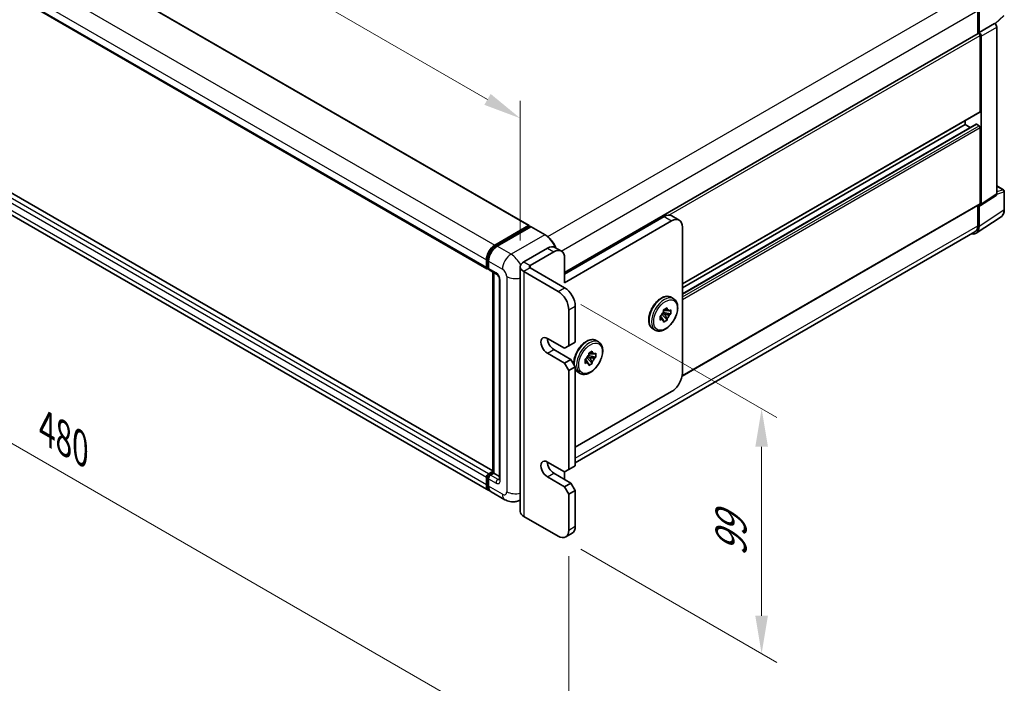
# Model space of a CAD drawing. Units: millimetres. Extents: x 0 to 12191, y 0 to 1546.
# Drawn here: x 1073 to 1431, y 274 to 515 of the extents above; entities that cross this region are included whole.
import ezdxf

# ---------------------------------------------------------------- set-up
doc = ezdxf.new("R2010")
doc.units = ezdxf.units.MM
doc.header["$LTSCALE"] = 5.5
doc.layers.get('Defpoints').update_dxf_attribs({"lineweight": 25})
for name, color, linetype, lineweight in [('Dimension (ISO)', 7, 'Continuous', 18), ('Visible (ISO)', 7, 'Continuous', 35), ('Visible Narrow (ISO)', 7, 'Continuous', 25)]:
    doc.layers.add(name, color=color, linetype=linetype, lineweight=lineweight)
doc.styles.add('Note Text (TK)', font='txt')
doc.dimstyles.new('Default - Method 1b (TK)', dxfattribs={"dimscale": 5.5, "dimtxt": 2.5, "dimasz": 2.5, "dimexe": 1, "dimexo": 1.5, "dimgap": 1, "dimtad": 1, "dimtoh": 1, "dimrnd": 1e-08, "dimdsep": 46, "dimtxsty": 'Note Text (TK)', "dimcen": 0.09, "dimdle": 5, "dimclrd": 100, "dimclre": 100, "dimclrt": 7, "dimadec": 1, "dimazin": 1, "dimtfac": 1, "dimtmove": 0, "dimatfit": 3, "dimfxl": 1, "dimtolj": 1, "dimlwd": -1, "dimlwe": -1, "dimarcsym": 0})

# ---------------------------------------------------------------- blocks, each defined once
blk = doc.blocks.new('*D24')
at = {"layer": 'Defpoints', "color": 0}
for p in [(920.54, 612.59), (1255, 478.77), (1255, 424.88)]:
    blk.add_point(p, dxfattribs=at)
at = {"layer": 'Dimension (ISO)', "color": 100}
for p, q in [((920.54, 622.12), (920.54, 678.22)), ((932.45, 665), (1243.1, 485.65)), ((1255, 434.41), (1255, 485.12))]:
    blk.add_line(p, q, dxfattribs=at)
for points in [[(933.6, 666.98), (931.3, 663.01), (920.54, 671.87)], [(1244.24, 487.63), (1241.95, 483.66), (1255, 478.77)]]:
    blk.add_solid(points, dxfattribs=at)
at = {"layer": 'Dimension (ISO)', "color": 7, "insert": (1084.88, 589.82), "char_height": 13.75, "attachment_point": 4, "rotation": 330, "style": 'Note Text (TK)'}
blk.add_mtext('\\A1;{\\Q-30.000;\\W0.816;\\H0.816x;430}', dxfattribs=at)
blk = doc.blocks.new('*D25')
at = {"layer": 'Defpoints', "color": 0}
for p in [(899.27, 544.78), (1272.63, 329.23), (1272.63, 243.9)]:
    blk.add_point(p, dxfattribs=at)
at = {"layer": 'Dimension (ISO)', "color": 100}
for p, q in [((899.27, 535.26), (899.27, 453.11)), ((911.18, 452.58), (1260.72, 250.78)), ((1272.63, 319.7), (1272.63, 237.55))]:
    blk.add_line(p, q, dxfattribs=at)
for points in [[(912.33, 454.57), (910.04, 450.6), (899.27, 459.46)], [(1261.86, 252.76), (1259.57, 248.8), (1272.63, 243.9)]]:
    blk.add_solid(points, dxfattribs=at)
at = {"layer": 'Dimension (ISO)', "color": 7, "insert": (1083.06, 366.18), "char_height": 13.75, "attachment_point": 4, "rotation": 330, "style": 'Note Text (TK)'}
blk.add_mtext('\\A1;{\\Q-30.000;\\W0.816;\\H0.816x;480}', dxfattribs=at)
blk = doc.blocks.new('*D26')
at = {"layer": 'Defpoints', "color": 0}
for p in [(1268.74, 415.9), (1268.74, 326.98), (1342.63, 284.32)]:
    blk.add_point(p, dxfattribs=at)
at = {"layer": 'Dimension (ISO)', "color": 100}
for p, q in [((1276.99, 411.14), (1348.13, 370.06)), ((1342.63, 359.49), (1342.63, 298.07)), ((1276.99, 322.22), (1348.13, 281.15))]:
    blk.add_line(p, q, dxfattribs=at)
for points in [[(1340.34, 359.49), (1344.92, 359.49), (1342.63, 373.24)], [(1340.34, 298.07), (1344.92, 298.07), (1342.63, 284.32)]]:
    blk.add_solid(points, dxfattribs=at)
at = {"layer": 'Dimension (ISO)', "color": 7, "insert": (1331.52, 319.63), "char_height": 13.75, "attachment_point": 4, "rotation": 90, "style": 'Note Text (TK)'}
blk.add_mtext('\\A1;{\\Q30.000;\\W0.816;\\H0.816x;99}', dxfattribs=at)

msp = doc.modelspace()

# ---------------------------------------------------------------- linework, layer by layer
at = {"layer": 'Visible (ISO)'}
for p, q in [((944.7084, 620.7834), (1258.1689, 439.8069)), ((929.4483, 605.1297), (1242.9087, 424.1532)), ((1244.9727, 350.7852), (931.7967, 531.5975)), ((1243.5921, 343.6057), (930.1317, 524.5822)), ((1421.1122, 517.8844), (1421.1122, 509.4482)), ((1421.5789, 509.9807), (1421.5789, 517.6177)), ((1427.427, 513.0692), (1430.5712, 515.9797)), ((1421.5789, 509.9807), (1427.2088, 513.2311)), ((1427.2093, 513.2309), (1427.2088, 513.2311)), ((1427.9866, 451.2799), (1427.9866, 511.8845)), ((1271.0712, 422.822), (1421.3039, 509.5589)), ((1421.5794, 509.9804), (1421.5789, 509.9807)), ((1421.9678, 481.24), (1421.9678, 508.858)), ((1422.3567, 447.559), (1422.3567, 508.634)), ((1313.8512, 418.6328), (1421.8539, 480.9882)), ((1313.8512, 415.0684), (1420.4805, 476.6309)), ((1313.8512, 417.2471), (1416.5231, 476.5247)), ((1416.5231, 476.5247), (1416.5231, 477.9105)), ((1418.4099, 475.4354), (1416.5231, 476.5247)), ((1421.5789, 476.0757), (1420.6455, 476.6146)), ((1421.9678, 447.7841), (1421.9678, 475.4021)), ((1427.9866, 454.2229), (1430.4726, 452.7876)), ((1422.1479, 447.0673), (1427.7778, 450.7882)), ((1430.7476, 445.6521), (1430.7476, 452.3113)), ((1313.7361, 385.1105), (1421.8539, 447.5323)), ((1421.1122, 447.1041), (1421.1122, 439.7457)), ((1421.5789, 439.4735), (1421.5789, 447.1105)), ((1421.5789, 447.1105), (1421.5794, 447.1102)), ((1312.7121, 441.7695), (1309.9897, 443.3412)), ((1245.7921, 432.7401), (1258.0039, 439.7906)), ((1271.0712, 422.1869), (1307.2397, 443.0688)), ((1271.0712, 419.0434), (1309.9621, 441.497)), ((1420.535, 437.015), (1429.5613, 442.9806)), ((1245.8491, 432.372), (1258.2942, 439.5572)), ((1258.8206, 439.3639), (1246.57, 432.291)), ((1258.2372, 439.6558), (1258.2372, 439.5243)), ((1258.4317, 439.5436), (1258.7817, 439.3415)), ((1264.0139, 436.4586), (1258.9581, 439.3776)), ((1420.087, 437.4797), (1274.9603, 353.6907)), ((1313.8512, 386.261), (1313.8512, 439.2517)), ((1264.8487, 431.6174), (1256.2927, 426.6776)), ((1267.1821, 430.2702), (1258.6261, 425.3304)), ((1269.9321, 430.5426), (1267.5987, 431.8898)), ((1242.6809, 424.6568), (1242.6809, 427.3512)), ((1243.0281, 424.7915), (1243.0281, 427.486)), ((1243.4587, 426.9022), (1243.4587, 424.2077)), ((1271.0712, 419.0434), (1271.0712, 428.0248)), ((1243.2681, 424.3268), (1243.4587, 424.2168)), ((1243.6865, 423.7042), (1246.4089, 422.1324)), ((1244.9727, 350.1347), (1244.9727, 422.9616)), ((1245.4032, 422.713), (1245.4032, 349.8861)), ((1255.0039, 424.8813), (1255.0039, 335.9649)), ((1268.7378, 415.8999), (1256.2927, 423.085)), ((1271.0712, 417.2471), (1258.6261, 424.4323)), ((1247.4145, 420.3906), (1247.4145, 347.6408)), ((1309.7619, 413.7569), (1310.6175, 413.2629)), ((1272.6268, 396.1407), (1272.6268, 409.1638)), ((1274.9603, 397.4879), (1274.9603, 410.511)), ((1306.426, 407.6034), (1308.3546, 405.4514)), ((1307.4505, 407.4704), (1306.6064, 407.9577)), ((1309.651, 407.6968), (1306.823, 408.2911)), ((1307.0582, 409.1937), (1308.3546, 409.9422)), ((1307.0582, 408.5813), (1307.0582, 409.1937)), ((1307.0582, 409.1937), (1307.4505, 408.9673)), ((1308.3546, 409.9422), (1308.3546, 409.3297)), ((1309.1206, 408.8875), (1309.651, 409.1937)), ((1309.651, 407.6968), (1309.1206, 407.3906)), ((1309.651, 409.1937), (1309.651, 407.6968)), ((1305.7619, 406.9484), (1306.2922, 407.2546)), ((1305.7619, 405.4514), (1305.7619, 406.9484)), ((1305.7619, 406.9484), (1306.1541, 406.7219)), ((1306.2922, 405.7577), (1305.7619, 405.4514)), ((1308.3546, 405.4514), (1307.0582, 404.703)), ((1307.0582, 404.703), (1307.0582, 405.3154)), ((1308.3546, 406.0639), (1308.3546, 405.4514)), ((1303.1619, 402.3253), (1304.0175, 401.8313)), ((1264.8487, 398.8351), (1271.0712, 395.2425)), ((1272.6268, 396.1407), (1274.9603, 397.4879)), ((1282.5383, 398.0393), (1283.3939, 397.5453)), ((1271.0712, 389.8536), (1264.8487, 393.4462)), ((1273.4047, 391.2009), (1267.1821, 394.7934)), ((1271.0712, 395.2425), (1272.6268, 396.1407)), ((1279.8346, 393.4762), (1281.131, 394.2246)), ((1279.8346, 392.8637), (1279.8346, 393.4762)), ((1279.8346, 393.4762), (1280.2268, 393.2497)), ((1281.131, 394.2246), (1281.131, 393.6122)), ((1281.897, 393.1699), (1282.4273, 393.4762)), ((1282.4273, 393.4762), (1282.4273, 391.9792)), ((1271.0712, 389.8536), (1273.4047, 391.2009)), ((1272.6268, 387.1592), (1271.0712, 389.8536)), ((1274.9603, 388.5064), (1273.4047, 391.2009)), ((1278.5383, 391.2308), (1279.0686, 391.537)), ((1278.5383, 389.7339), (1278.5383, 391.2308)), ((1278.5383, 391.2308), (1278.9305, 391.0043)), ((1279.0686, 390.0401), (1278.5383, 389.7339)), ((1279.2023, 391.8858), (1281.131, 389.7339)), ((1280.2268, 391.7528), (1279.3828, 392.2401)), ((1282.4273, 391.9792), (1279.5994, 392.5735)), ((1281.131, 389.7339), (1279.8346, 388.9854)), ((1281.131, 390.3463), (1281.131, 389.7339)), ((1282.4273, 391.9792), (1281.897, 391.673)), ((1272.6268, 387.1592), (1274.9603, 388.5064)), ((1272.6268, 351.2333), (1272.6268, 387.1592)), ((1274.9603, 352.5806), (1274.9603, 388.5064)), ((1275.9383, 386.6078), (1276.7939, 386.1138)), ((1279.8346, 388.9854), (1279.8346, 389.5979)), ((1274.9603, 359.3167), (1309.9621, 379.525)), ((1243.4587, 349.6616), (1244.9727, 350.5357)), ((1264.8487, 353.9278), (1271.0712, 350.3352)), ((1271.0712, 350.3352), (1272.6268, 351.2333)), ((1272.6268, 351.2333), (1274.9603, 352.5806)), ((1242.6809, 345.6199), (1242.6809, 348.3144)), ((1243.0281, 345.7547), (1243.0281, 348.4491)), ((1243.4587, 347.8653), (1243.4587, 345.1709)), ((1243.5156, 349.2935), (1244.9727, 350.1347)), ((1245.4032, 349.8861), (1244.2365, 349.2125)), ((1245.0532, 350.0882), (1244.9727, 350.1347)), ((1245.0532, 350.0882), (1245.4032, 349.8861)), ((1245.4032, 349.8861), (1247.4145, 348.7249)), ((1271.0712, 344.9463), (1264.8487, 348.5389)), ((1273.4047, 346.2935), (1267.1821, 349.8861)), ((1271.0712, 348.0898), (1271.0712, 350.3352)), ((1271.0712, 344.9463), (1273.4047, 346.2935)), ((1272.6268, 342.2519), (1271.0712, 344.9463)), ((1272.6268, 342.2519), (1274.9603, 343.5991)), ((1274.9603, 343.5991), (1273.4047, 346.2935)), ((1274.9603, 330.576), (1274.9603, 343.5991)), ((1249.4258, 340.2377), (1244.37, 343.1566)), ((1255.0039, 340.1738), (1254.9258, 340.1287)), ((1272.6268, 329.2288), (1272.6268, 342.2519)), ((1256.2927, 334.1686), (1268.7378, 326.9834)), ((1271.4878, 326.711), (1273.8212, 328.0582))]:
    msp.add_line(p, q, dxfattribs=at)
msp.add_arc((1430.1976, 452.3113), 0.55, 0, 60, dxfattribs=at)
for centre, major_axis, ratio, start_param, end_param in [((1427.2083, 512.3327), (-0.55, 0.9526), 0.5780539, 3.9275998, 5.49717816), ((1421.5789, 509.0825), (-0.275, 0.4763), 0.57735027, 3.92699082, 6.28318531), ((1421.5784, 509.0823), (0.55, -0.9526), 0.5780539, 0.78600715, 2.3555855), ((1421.5789, 481.4646), (0.275, -0.4763), 0.57735027, 0, 0.78539816), ((1420.6455, 476.3451), (-0.165, 0.2858), 0.57735027, 5.49778714, 6.28318531), ((1421.5789, 475.6266), (-0.275, 0.4763), 0.57735027, 3.92699082, 5.49778714), ((1427.2083, 451.7303), (0.5507, -0.9538), 0.5766475, 0.03486413, 0.78478918), ((1421.5784, 448.0094), (0.5507, -0.9538), 0.5766475, 5.49839613, 7.06797448), ((1421.5789, 448.0086), (0.275, -0.4763), 0.57735027, 0, 0.78539816), ((1307.2397, 438.5781), (2.75, 4.7631), 0.57735027, 0, 0.78539816), ((1258.0039, 439.5211), (0.165, 0.2858), 0.57735027, 5.49778714, 7.06858347), ((1309.9621, 437.0063), (2.75, 4.7631), 0.57735027, 5.49778714, 7.06858347), ((1258.4317, 439.319), (-0.1375, 0.2382), 0.57735027, 5.49778714, 6.28318531), ((1258.8206, 439.1394), (0.1375, 0.2382), 0.57735027, 0, 0.78539816), ((1417.6874, 441.7257), (2.7534, -4.7689), 0.5766475, 5.80026056, 7.06797448), ((1417.612, 441.7665), (2.475, -4.2868), 0.57735027, 0, 0.78539816), ((1245.7921, 429.1475), (2.2, 3.8105), 0.57735027, 0.78539816, 2.35619449), ((1246.57, 428.6985), (-2.2, -3.8105), 0.57735027, 3.92699082, 5.49778714), ((1264.8487, 427.1267), (2.75, 4.7631), 0.57735027, 0, 0.78539816), ((1267.1821, 425.7795), (2.75, 4.7631), 0.57735027, 5.49778714, 7.06858347), ((1259.4039, 424.8813), (-4.4, 0), 0.57735027, 5.49778714, 7.06858347), ((1243.4587, 425.1059), (-0.55, -0.9526), 0.57735027, 5.49778714, 7.06858347), ((1244.2365, 424.6568), (-0.55, -0.9526), 0.57735027, 5.49778714, 6.28318531), ((1259.4039, 424.8813), (-1.1, 0), 0.57735027, 5.49778714, 7.06858347), ((1268.7378, 411.4091), (-2.75, 4.7631), 0.57735027, 3.92699082, 5.49778714), ((1271.0712, 412.7564), (-2.75, 4.7631), 0.57735027, 3.92699082, 5.49778714), ((1307.7064, 407.3226), (1.1, 1.9053), 0.57735027, 1.21517359, 1.92641906), ((1307.7064, 407.3226), (1.1, 1.9053), 0.57735027, 5.92756258, 6.63880804), ((1307.7064, 407.3226), (-1.1, -1.9053), 0.57735027, 5.92756258, 6.63880804), ((1307.7064, 407.3226), (-1.1, -1.9053), 0.57735027, 1.21517359, 1.92641906), ((1264.8487, 396.1407), (-1.65, 2.8579), 0.57735027, 5.49778714, 8.6393798), ((1267.1821, 397.4879), (-1.65, 2.8579), 0.57735027, 0.78539816, 2.35619449), ((1280.4828, 391.605), (1.1, 1.9053), 0.57735027, 5.92756258, 6.63880804), ((1280.4828, 391.605), (1.1, 1.9053), 0.57735027, 1.21517359, 1.92641906), ((1280.4828, 391.605), (-1.1, -1.9053), 0.57735027, 5.92756258, 6.63880804), ((1280.4828, 391.605), (-1.1, -1.9053), 0.57735027, 1.21517359, 1.92641906), ((1309.9621, 384.0157), (-2.75, -4.7631), 0.57735027, 0.78539816, 2.35619449), ((1264.8487, 351.2333), (-1.65, 2.8579), 0.57735027, 5.49778714, 8.6393798), ((1267.1821, 352.5806), (-1.65, 2.8579), 0.57735027, 0.78539816, 2.35619449), ((1243.4587, 348.7634), (0.55, 0.9526), 0.57735027, 0.78539816, 2.35619449), ((1244.2365, 348.3144), (-0.55, -0.9526), 0.57735027, 3.92699082, 5.49778714), ((1267.1821, 345.8445), (-2.75, -4.7631), 0.57735027, 2.26061342, 2.35619449), ((1245.7921, 347.4162), (-2.2, -3.8105), 0.57735027, 5.49778714, 6.46089591), ((1246.57, 346.9672), (-2.2, -3.8105), 0.57735027, 5.49778714, 6.28318531), ((1259.4039, 335.9649), (-4.4, 0), 0.57735027, 0, 0.78539816), ((1268.7378, 331.4741), (2.75, -4.7631), 0.57735027, 5.49778714, 7.06858347), ((1271.0712, 332.8213), (2.75, -4.7631), 0.57735027, 0, 0.78539816)]:
    msp.add_ellipse(centre, major_axis=major_axis, ratio=ratio, start_param=start_param, end_param=end_param, dxfattribs=at)
for points, knots in [([(1429.5613, 442.9806), (1429.7204, 443.0857), (1429.8657, 443.2117), (1430.1233, 443.4974), (1430.2355, 443.6569), (1430.4256, 444.0015), (1430.5037, 444.1866), (1430.6273, 444.5763), (1430.6728, 444.781), (1430.7329, 445.2059), (1430.7476, 445.4261), (1430.7476, 445.6521)], [0.03486413, 0.03486413, 0.03486413, 0.03486413, 0.184849139, 0.184849139, 0.334834148, 0.334834148, 0.484819157, 0.484819157, 0.634804167, 0.634804167, 0.784789176, 0.784789176, 0.784789176, 0.784789176]), ([(1267.9265, 431.7006), (1267.869, 431.8403), (1267.8082, 431.9795), (1267.462, 432.7296), (1267.1185, 433.3245), (1266.3412, 434.4254), (1265.9075, 434.9313), (1264.9887, 435.8064), (1264.5039, 436.1757), (1264.0139, 436.4586)], [2.1280807, 2.1280807, 2.1280807, 2.1280807, 2.19911486, 2.19911486, 2.51327412, 2.51327412, 2.82743339, 2.82743339, 3.14159265, 3.14159265, 3.14159265, 3.14159265]), ([(1243.0281, 427.486), (1243.0281, 427.8354), (1243.0758, 428.2065), (1243.2586, 428.9615), (1243.3937, 429.3452), (1243.7382, 430.0916), (1243.9476, 430.4543), (1244.4217, 431.1258), (1244.6865, 431.4347), (1245.2489, 431.9704), (1245.5465, 432.1973), (1245.8491, 432.372)], [3.14159265, 3.14159265, 3.14159265, 3.14159265, 3.45575192, 3.45575192, 3.76991118, 3.76991118, 4.08407045, 4.08407045, 4.39822972, 4.39822972, 4.71238898, 4.71238898, 4.71238898, 4.71238898]), ([(1243.2681, 424.3268), (1243.2336, 424.3467), (1243.2019, 424.3714), (1243.1469, 424.4271), (1243.1236, 424.4579), (1243.0857, 424.522), (1243.0709, 424.5553), (1243.0483, 424.6225), (1243.0405, 424.6564), (1243.0304, 424.7241), (1243.0281, 424.7579), (1243.0281, 424.7915)], [2.35619449, 2.35619449, 2.35619449, 2.35619449, 2.513274123, 2.513274123, 2.670353756, 2.670353756, 2.827433388, 2.827433388, 2.984513021, 2.984513021, 3.141592654, 3.141592654, 3.141592654, 3.141592654]), ([(1246.4089, 422.1324), (1246.4592, 422.1034), (1246.5183, 422.063), (1246.6486, 421.9562), (1246.7205, 421.8879), (1246.8671, 421.7256), (1246.9417, 421.6301), (1247.0818, 421.4212), (1247.1469, 421.3074), (1247.2572, 421.0772), (1247.3025, 420.961), (1247.3688, 420.7448), (1247.3906, 420.6443), (1247.411, 420.494), (1247.4145, 420.4379), (1247.4145, 420.3906)], [3.14159265, 3.14159265, 3.14159265, 3.14159265, 3.34831632, 3.34831632, 3.57177779, 3.57177779, 3.8108324, 3.8108324, 4.05880671, 4.05880671, 4.30647121, 4.30647121, 4.54413512, 4.54413512, 4.71238898, 4.71238898, 4.71238898, 4.71238898]), ([(1303.1619, 402.3253), (1302.8075, 402.53), (1302.5044, 402.8204), (1302.0169, 403.5473), (1301.8417, 403.9918), (1301.6291, 405.0139), (1301.6066, 405.6017), (1301.7256, 406.8419), (1301.8706, 407.4956), (1302.3089, 408.794), (1302.6014, 409.4384), (1303.3032, 410.658), (1303.7121, 411.2331), (1304.61, 412.2612), (1305.0991, 412.7137), (1306.1179, 413.4497), (1306.6479, 413.7324), (1307.6969, 414.0808), (1308.2178, 414.1503), (1309.0859, 414.0543), (1309.4436, 413.9406), (1309.7619, 413.7569)], [0.78539816, 0.78539816, 0.78539816, 0.78539816, 1.06158207, 1.06158207, 1.35955172, 1.35955172, 1.68755574, 1.68755574, 2.02175267, 2.02175267, 2.35377765, 2.35377765, 2.68468446, 2.68468446, 3.01667191, 3.01667191, 3.35084365, 3.35084365, 3.67895808, 3.67895808, 3.92699082, 3.92699082, 3.92699082, 3.92699082]), ([(1310.6175, 413.2629), (1310.9719, 413.0582), (1311.275, 412.7678), (1311.7625, 412.041), (1311.9377, 411.5964), (1312.1503, 410.5743), (1312.1728, 409.9865), (1312.0538, 408.7463), (1311.9088, 408.0926), (1311.4705, 406.7942), (1311.178, 406.1498), (1310.4762, 404.9302), (1310.0673, 404.3551), (1309.1694, 403.327), (1308.6803, 402.8745), (1307.6615, 402.1385), (1307.1315, 401.8558), (1306.0825, 401.5074), (1305.5616, 401.4379), (1304.6935, 401.5339), (1304.3358, 401.6476), (1304.0175, 401.8313)], [3.92699082, 3.92699082, 3.92699082, 3.92699082, 4.20317472, 4.20317472, 4.50114437, 4.50114437, 4.82914839, 4.82914839, 5.16334532, 5.16334532, 5.4953703, 5.4953703, 5.82627711, 5.82627711, 6.15826456, 6.15826456, 6.4924363, 6.4924363, 6.82055074, 6.82055074, 7.06858347, 7.06858347, 7.06858347, 7.06858347]), ([(1274.4249, 389.4337), (1274.4006, 389.7755), (1274.4068, 390.1323), (1274.502, 391.1244), (1274.647, 391.7781), (1275.0853, 393.0764), (1275.3778, 393.7209), (1276.0796, 394.9404), (1276.4885, 395.5155), (1277.3864, 396.5436), (1277.8755, 396.9962), (1278.8943, 397.7321), (1279.4243, 398.0148), (1280.4733, 398.3632), (1280.9942, 398.4328), (1281.8623, 398.3367), (1282.22, 398.2231), (1282.5383, 398.0393)], [1.49205248, 1.49205248, 1.49205248, 1.49205248, 1.68755574, 1.68755574, 2.02175267, 2.02175267, 2.35377765, 2.35377765, 2.68468446, 2.68468446, 3.01667191, 3.01667191, 3.35084365, 3.35084365, 3.67895808, 3.67895808, 3.92699082, 3.92699082, 3.92699082, 3.92699082]), ([(1283.3939, 397.5453), (1283.7483, 397.3407), (1284.0514, 397.0502), (1284.5389, 396.3234), (1284.7141, 395.8789), (1284.9267, 394.8567), (1284.9492, 394.269), (1284.8302, 393.0287), (1284.6852, 392.375), (1284.2469, 391.0766), (1283.9544, 390.4322), (1283.2526, 389.2127), (1282.8437, 388.6376), (1281.9458, 387.6094), (1281.4567, 387.1569), (1280.4379, 386.421), (1279.9079, 386.1383), (1278.8589, 385.7899), (1278.338, 385.7203), (1277.4699, 385.8164), (1277.1122, 385.93), (1276.7939, 386.1138)], [3.92699082, 3.92699082, 3.92699082, 3.92699082, 4.20317472, 4.20317472, 4.50114437, 4.50114437, 4.82914839, 4.82914839, 5.16334532, 5.16334532, 5.4953703, 5.4953703, 5.82627711, 5.82627711, 6.15826456, 6.15826456, 6.4924363, 6.4924363, 6.82055074, 6.82055074, 7.06858347, 7.06858347, 7.06858347, 7.06858347]), ([(1275.9383, 386.6078), (1275.5839, 386.8124), (1275.2808, 387.1029), (1275.0166, 387.4968), (1274.9879, 387.5421), (1274.9603, 387.5882)], [0.785398163, 0.785398163, 0.785398163, 0.785398163, 1.061582071, 1.061582071, 1.096593622, 1.096593622, 1.096593622, 1.096593622]), ([(1243.0281, 348.4491), (1243.0281, 348.5164), (1243.0371, 348.5831), (1243.0688, 348.7141), (1243.0917, 348.7785), (1243.1489, 348.9025), (1243.1834, 348.9622), (1243.2622, 349.0738), (1243.3065, 349.1257), (1243.4041, 349.2187), (1243.4574, 349.2599), (1243.5156, 349.2935)], [3.14159265, 3.14159265, 3.14159265, 3.14159265, 3.45575192, 3.45575192, 3.76991118, 3.76991118, 4.08407045, 4.08407045, 4.39822972, 4.39822972, 4.71238898, 4.71238898, 4.71238898, 4.71238898]), ([(1247.4145, 347.6408), (1247.4145, 347.5966), (1247.4114, 347.5601), (1247.4033, 347.5057), (1247.3983, 347.4879), (1247.3945, 347.4766), (1247.3938, 347.475), (1247.3938, 347.475)], [4.71238898, 4.71238898, 4.71238898, 4.71238898, 4.869468613, 4.869468613, 5.026548246, 5.026548246, 5.092877496, 5.092877496, 5.092877496, 5.092877496]), ([(1243.6727, 343.9849), (1243.6548, 344.0015), (1243.6372, 344.0185), (1243.5207, 344.1364), (1243.4334, 344.2509), (1243.2845, 344.5024), (1243.2228, 344.6394), (1243.1247, 344.9314), (1243.0883, 345.0863), (1243.04, 345.4106), (1243.0281, 345.5799), (1243.0281, 345.7547)], [2.486038708, 2.486038708, 2.486038708, 2.486038708, 2.513274123, 2.513274123, 2.670353756, 2.670353756, 2.827433388, 2.827433388, 2.984513021, 2.984513021, 3.141592654, 3.141592654, 3.141592654, 3.141592654]), ([(1254.9258, 340.1287), (1254.5226, 339.8959), (1254.0876, 339.7201), (1253.2197, 339.493), (1252.788, 339.441), (1251.9728, 339.432), (1251.589, 339.4741), (1250.8802, 339.6175), (1250.5545, 339.7184), (1249.9546, 339.9551), (1249.68, 340.0909), (1249.4258, 340.2377)], [5.497787144, 5.497787144, 5.497787144, 5.497787144, 5.654866776, 5.654866776, 5.811946409, 5.811946409, 5.969026042, 5.969026042, 6.126105675, 6.126105675, 6.283185307, 6.283185307, 6.283185307, 6.283185307])]:
    msp.add_open_spline(points, degree=3, knots=knots, dxfattribs=at)
for points, weights in [([(1307.4505, 408.9673), (1307.7346, 409.1311), (1308.3546, 409.3297)], [1.40832611208, 1.24814634941, 1]), ([(1309.1206, 408.8875), (1308.0186, 408.9672), (1307.4505, 408.9673)], [1, 1.24814634941, 1.40832611207]), ([(1306.1541, 406.7219), (1306.4383, 406.2299), (1307.0582, 405.3154)], [1.40832611208, 1.24814634941, 1]), ([(1306.2922, 405.7577), (1306.1542, 406.3939), (1306.1541, 406.7219)], [1, 1.24814634941, 1.40832611207]), ([(1308.3546, 406.0639), (1307.7346, 406.9784), (1307.4505, 407.4704)], [1, 1.24814634941, 1.40832611207]), ([(1307.4505, 407.4704), (1308.0186, 407.4703), (1309.1206, 407.3906)], [1.40832611208, 1.24814634941, 1]), ([(1280.2268, 393.2497), (1280.511, 393.4136), (1281.131, 393.6122)], [1.40832611208, 1.24814634941, 1]), ([(1278.9305, 391.0043), (1279.2146, 390.5123), (1279.8346, 389.5979)], [1.40832611208, 1.24814634941, 1]), ([(1279.0686, 390.0401), (1278.9306, 390.6763), (1278.9305, 391.0043)], [1, 1.24814634941, 1.40832611207]), ([(1281.897, 393.1699), (1280.795, 393.2496), (1280.2268, 393.2497)], [1, 1.24814634941, 1.40832611207]), ([(1281.131, 390.3463), (1280.511, 391.2608), (1280.2268, 391.7528)], [1, 1.24814634941, 1.40832611207]), ([(1280.2268, 391.7528), (1280.795, 391.7527), (1281.897, 391.673)], [1.40832611208, 1.24814634941, 1])]:
    msp.add_rational_spline(points, weights, degree=2, dxfattribs=at)
at = {"layer": 'Visible Narrow (ISO)'}
for p, q in [((944.5434, 620.767), (1258.0039, 439.7906)), ((932.3317, 613.7166), (1245.7921, 432.7401)), ((929.2204, 608.3277), (1242.6809, 427.3512)), ((929.2204, 605.6333), (1242.6809, 424.6568)), ((1242.6809, 348.3144), (929.2204, 529.2908)), ((1243.4587, 349.6616), (929.9983, 530.6381)), ((1244.9727, 350.6736), (931.6317, 531.5811)), ((1242.6809, 345.6199), (929.2204, 526.5964)), ((1264.9507, 435.8078), (1417.612, 523.9469)), ((1269.882, 430.5716), (1421.1122, 517.8844)), ((1430.5999, 516.1668), (1427.3361, 513.1456)), ((1427.2093, 513.2309), (1421.5794, 509.9804)), ((1422.3567, 508.634), (1427.9866, 511.8845)), ((1308.9349, 443.5985), (1421.9678, 508.858)), ((1313.8512, 418.8189), (1421.9678, 481.24)), ((1313.8512, 414.9568), (1420.6455, 476.6146)), ((1313.8512, 413.879), (1421.5789, 476.0757)), ((1313.8512, 412.9809), (1421.9678, 475.4021)), ((1427.9866, 454.1343), (1430.2941, 452.802)), ((1427.9866, 451.2799), (1422.3567, 447.559)), ((1430.2941, 452.802), (1427.9866, 452.0807)), ((1427.9866, 451.2778), (1430.5999, 452.0947)), ((1430.5999, 452.0947), (1430.5999, 445.4356)), ((1313.7726, 385.3175), (1421.9678, 447.7841)), ((1430.5999, 445.4356), (1421.5789, 439.4735)), ((1307.2397, 443.0688), (1309.9621, 441.497)), ((1245.9866, 432.3584), (1258.4317, 439.5436)), ((1263.8764, 436.445), (1251.6258, 429.3721)), ((1258.8206, 439.3639), (1263.8764, 436.445)), ((1274.9603, 355.3648), (1421.1122, 439.7457)), ((1245.9866, 432.3584), (1246.3448, 432.1516)), ((1251.6258, 429.3721), (1246.57, 432.291)), ((1264.8487, 431.6174), (1267.1821, 430.2702)), ((1243.1087, 424.6793), (1243.1087, 427.3737)), ((1243.1087, 427.3737), (1243.4668, 427.1669)), ((1243.4587, 426.9022), (1248.5145, 423.9832)), ((1256.2927, 426.6776), (1258.6261, 425.3304)), ((1243.1087, 424.6793), (1243.4587, 424.4772)), ((1246.1811, 422.636), (1243.4587, 424.2077)), ((1245.0532, 350.0882), (1245.0532, 422.9151)), ((1258.6261, 424.4323), (1256.2927, 423.085)), ((1256.2927, 423.085), (1256.2927, 334.1686)), ((1258.6261, 425.3304), (1258.6261, 424.4323)), ((1247.7367, 347.1917), (1247.7367, 419.9415)), ((1250.0701, 421.2888), (1250.0701, 343.15)), ((1268.7378, 415.8999), (1271.0712, 417.2471)), ((1272.6268, 409.1638), (1274.9603, 410.511)), ((1264.8487, 393.4462), (1267.1821, 394.7934)), ((1243.1087, 345.6424), (1243.1087, 348.3368)), ((1243.1087, 348.3368), (1243.4864, 348.1188)), ((1243.4587, 347.8653), (1246.1811, 346.2935)), ((1243.6531, 349.2799), (1245.0532, 350.0882)), ((1243.6531, 349.2799), (1244.0308, 349.0618)), ((1246.9589, 347.6408), (1244.2365, 349.2125)), ((1246.9589, 347.6408), (1247.4145, 347.9038)), ((1264.8487, 348.5389), (1267.1821, 349.8861)), ((1243.1087, 345.6424), (1243.4587, 345.4403)), ((1248.5145, 342.2519), (1243.4587, 345.1709)), ((1272.6268, 329.2288), (1274.9603, 330.576))]:
    msp.add_line(p, q, dxfattribs=at)
for centre, major_axis, ratio, start_param, end_param in [((1430.1976, 452.3113), (0.275, 0.4763), 0.57735027, 0, 0.53459435), ((1430.1976, 452.3113), (0.1641, -0.5249), 0.72169311, 0.93474524, 2.49688001), ((1430.1976, 452.3113), (0.55, 0), 0.57735027, 5.53269373, 6.28318531), ((1426.6953, 447.6791), (2.7814, -4.7512), 0.57677384, 0.03138662, 0.78131167), ((1430.1976, 445.6521), (0.55, 0), 0.57735027, 5.53269373, 6.28318531), ((1263.8764, 436.2204), (0.1375, 0.2382), 0.57735027, 0, 0.78539816), ((1263.8764, 431.0561), (3.3, -5.7158), 0.57735027, 1.37197257, 2.35619449), ((1245.9866, 429.0353), (2.035, 3.5247), 0.57735027, 0.78539816, 2.35619449), ((1245.9866, 432.1339), (-0.1375, 0.2382), 0.57735027, 5.49778714, 6.28318531), ((1251.6258, 425.7795), (2.2, 3.8105), 0.57735027, 0.78539816, 2.35619449), ((1251.6258, 423.9832), (-3.3, 5.7158), 0.57735027, 4.64578523, 5.49778714), ((1243.3031, 427.486), (-0.275, 0), 0.57735027, 0, 0.78539816), ((1243.3031, 424.7915), (-0.275, 0), 0.57735027, 0, 0.78539816), ((1243.6531, 424.9936), (-0.385, -0.6668), 0.57735027, 5.49778714, 6.28318531), ((1246.9589, 423.085), (-0.55, -0.9526), 0.57735027, 5.49778714, 6.28318531), ((1246.1811, 420.8397), (-1.1, 1.9053), 0.57735027, 3.92699082, 5.49778714), ((1248.5145, 422.1869), (1.1, -1.9053), 0.57735027, 0.78539816, 2.35619449), ((1248.5145, 420.3906), (-1.1, 0), 0.57735027, 0, 0.78539816), ((1253.1814, 423.085), (4.4, 0), 0.57735027, 3.92699082, 5.13946757), ((1306.4619, 408.0411), (-3.3, -5.7158), 0.57735027, 3.14159265, 6.28318531), ((1307.3175, 407.5471), (3.3, 5.7158), 0.57735027, 0, 3.14159265), ((1279.2383, 392.3235), (3.3, 5.7158), 0.57735027, 0, 2.44809733), ((1280.0939, 391.8296), (3.3, 5.7158), 0.57735027, 0, 3.14159265), ((1279.2383, 392.3235), (-3.3, -5.7158), 0.57735027, 5.90892501, 6.28318531), ((1243.3031, 348.4491), (-0.275, 0), 0.57735027, 0, 0.78539816), ((1243.6531, 348.6512), (0.385, 0.6668), 0.57735027, 0.78539816, 2.35619449), ((1243.6531, 349.0553), (-0.1375, 0.2382), 0.57735027, 5.49778714, 6.28318531), ((1246.9589, 346.7426), (-0.55, -0.9526), 0.57735027, 3.92699082, 5.49778714), ((1246.1811, 348.0898), (1.1, -1.9053), 0.57735027, 5.49778714, 7.06858347), ((1246.9589, 348.5389), (0.55, -0.9526), 0.57735027, 5.49778714, 6.11527958), ((1248.5145, 347.6408), (-1.1, 0), 0.57735027, 0, 0.78539816), ((1243.3031, 345.7547), (-0.275, 0), 0.57735027, 0, 0.78539816), ((1245.9866, 347.304), (-2.035, -3.5247), 0.57735027, 5.49778714, 6.13162893), ((1248.5145, 344.0482), (1.1, -1.9053), 0.57735027, 5.49778714, 7.06858347), ((1251.6258, 344.0482), (-2.2, -3.8105), 0.57735027, 5.49778714, 6.28318531), ((1253.1814, 344.9463), (4.4, 0), 0.57735027, 3.92699082, 5.13946757), ((1251.6258, 345.8445), (3.3, -5.7158), 0.57735027, 0, 0.02397905)]:
    msp.add_ellipse(centre, major_axis=major_axis, ratio=ratio, start_param=start_param, end_param=end_param, dxfattribs=at)
for centre in [(1307.7064, 407.3226), (1280.4828, 391.605)]:
    msp.add_ellipse(centre, major_axis=(3.025, 5.2395), ratio=0.57735027, dxfattribs=at)

# ---------------------------------------------------------------- dimensions: what is measured, and where the dimension line sits
at = {"layer": 'Dimension (ISO)', "color": 100}
for base, p1, p2, angle, text, override, picture, middle in [((1255.0039, 478.7701), (920.5424, 612.5939), (1255.0039, 424.8813), 150, '{\\Q-30.000;\\W0.816;\\H0.816x;<>}', {"dimgap": 1, "dimtoh": 0, "dimdec": 2, "dimlfac": 1.121227, "dimtol": 0, "dimlim": 0, "dimtp": 0, "dimtm": 0, "dimtdec": 2, "dimtofl": 0, "dimatfit": 1}, '*D24', (1087.7732, 575.3208)), ((1272.6268, 243.9049), (899.2745, 544.7839), (1272.6268, 329.2288), 150, '{\\Q-30.000;\\W0.816;\\H0.816x;<>}', {"dimgap": 1, "dimtoh": 0, "dimdec": 2, "dimlfac": 1.113404, "dimtol": 0, "dimlim": 0, "dimtp": 0, "dimtm": 0, "dimtdec": 2, "dimtofl": 0, "dimatfit": 1}, '*D25', (1085.9507, 351.6824)), ((1342.6304, 284.3215), (1268.7378, 415.8999), (1268.7378, 326.9834), 90, '{\\Q30.000;\\W0.816;\\H0.816x;<>}', {"dimgap": 1, "dimtoh": 0, "dimdec": 2, "dimlfac": 1.113404, "dimtol": 0, "dimlim": 0, "dimtp": 0, "dimtm": 0, "dimtdec": 2, "dimtofl": 0, "dimatfit": 1}, '*D26', (1342.6304, 328.7797))]:
    dim = msp.add_linear_dim(base=base, p1=p1, p2=p2, angle=angle, text=text, dimstyle='Default - Method 1b (TK)', override=override, dxfattribs=at)
    dim.commit()
    dim.dimension.update_dxf_attribs({"geometry": picture, "text_midpoint": middle, "dimtype": 160})

doc.saveas('drawing.dxf')
